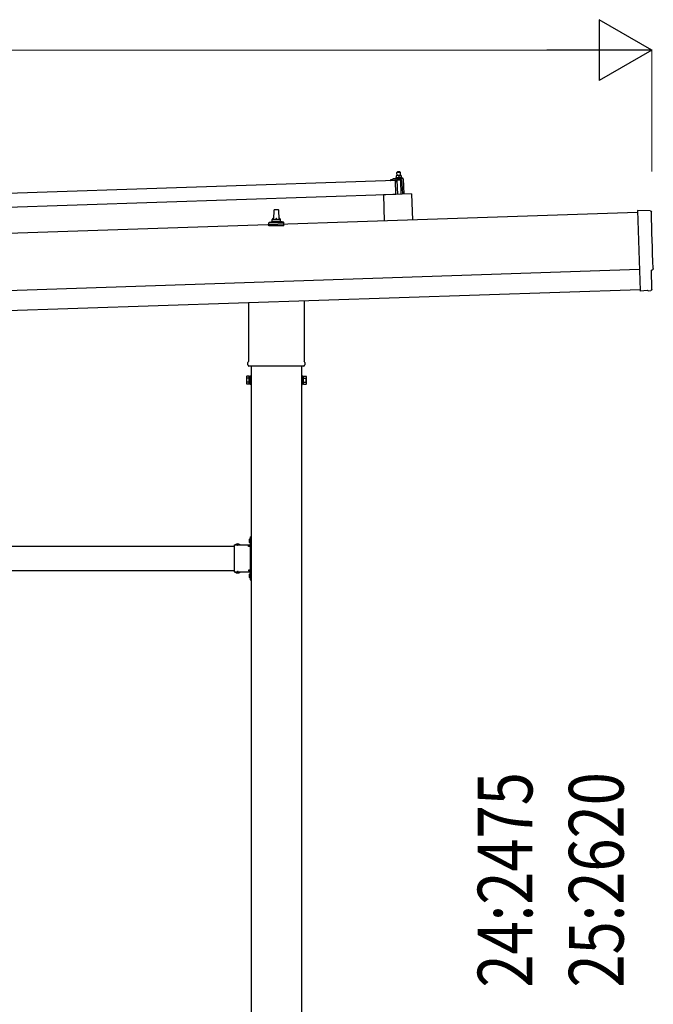
# Model space of a CAD drawing. Units: millimetres. Extents: x 0 to 25230, y 0 to 17820.
# Drawn here: x 13802 to 15366, y 4825 to 7255 of the extents above; entities that cross this region are included whole.
import ezdxf

# ---------------------------------------------------------------- set-up
doc = ezdxf.new("R2010")
doc.units = ezdxf.units.MM
doc.linetypes.add('YHIDDEN_1', pattern=[4, 3, -1])
for name, color, linetype, lineweight in [('YKK_13', 4, 'Continuous', 30), ('YKK_A1', 4, 'Continuous', 30), ('YKK_D', 6, 'Continuous', 13)]:
    doc.layers.add(name, color=color, linetype=linetype, lineweight=lineweight)
doc.styles.add('text-b', font='extslim2.shx', dxfattribs={"width": 0.8, "bigfont": 'extfont2.shx'})

msp = doc.modelspace()

# ---------------------------------------------------------------- linework, layer by layer
at = {"layer": 'YKK_13'}
for p, q in [((14734.3, 6879.4), (14733.4, 6878.4)), ((14733.4, 6878.4), (14741.4, 6878.7)), ((14733.6, 6870.4), (14733.4, 6878.4)), ((14740.3, 6879.6), (14734.3, 6879.4)), ((14740.3, 6879.6), (14741.4, 6878.7)), ((14741.4, 6878.7), (14741.6, 6870.7)), ((13596.1, 6821), (14729.5, 6858.8)), ((14717.5, 6858.9), (14717.5, 6859.5)), ((14717.8, 6860), (14723.9, 6862.1)), ((14730.6, 6858.8), (14718, 6858.4)), ((14726.9, 6862.7), (14747.7, 6863.4)), ((14729.3, 6864.3), (14731.3, 6865.2)), ((14729.3, 6864.3), (14746.3, 6864.8)), ((14729.4, 6862.8), (14729.3, 6864.3)), ((14729.4, 6862.8), (14746.4, 6863.3)), ((14730.7, 6823.8), (14729.5, 6858.8)), ((14734.4, 6870.4), (14731.1, 6870.3)), ((14731.1, 6870.3), (14731.1, 6870.3)), ((14731.1, 6870.3), (14731.1, 6870.3)), ((14731.1, 6870.3), (14731.1, 6870.3)), ((14731.1, 6870.3), (14731.1, 6870.3)), ((14731.1, 6870.3), (14731.1, 6870.3)), ((14731.1, 6870.3), (14731.1, 6870.3)), ((14731.1, 6870.3), (14731.1, 6870.3)), ((14731.1, 6870.3), (14731.1, 6870.3)), ((14731.1, 6870.3), (14731.1, 6870.3)), ((14731.1, 6870.3), (14731.1, 6870.3)), ((14731.1, 6870.3), (14731.1, 6870.3)), ((14731.1, 6870.3), (14731.1, 6870.3)), ((14731.1, 6870.3), (14731.1, 6870.3)), ((14731.1, 6870.3), (14731.1, 6870.3)), ((14731.1, 6870.3), (14731.1, 6870.3)), ((14731.1, 6870.3), (14731.1, 6870.3)), ((14731.1, 6870.3), (14731.1, 6870.3)), ((14731.1, 6870.3), (14731.1, 6870.3)), ((14731.1, 6870.2), (14731.1, 6870.3)), ((14731.1, 6870.2), (14731.1, 6870.2)), ((14731.1, 6870.2), (14731.1, 6870.2)), ((14731.1, 6870.2), (14731.1, 6870.2)), ((14731.1, 6870.2), (14731.1, 6870.2)), ((14731.1, 6870.2), (14731.1, 6870.2)), ((14731.1, 6870.1), (14731.1, 6870.2)), ((14731.1, 6870.1), (14731.1, 6870.1)), ((14731.1, 6870.1), (14731.1, 6870.1)), ((14731.1, 6870.1), (14731.1, 6870.1)), ((14731.1, 6870), (14731.1, 6870.1)), ((14731.1, 6870), (14731.1, 6870)), ((14731.1, 6870), (14731.1, 6870)), ((14731.1, 6870), (14731.1, 6870)), ((14731.1, 6870), (14731.1, 6870)), ((14731.1, 6869.9), (14731.1, 6870)), ((14731.1, 6869.9), (14731.1, 6869.9)), ((14731.1, 6869.9), (14731.1, 6869.9)), ((14731.1, 6869.9), (14731.1, 6869.9)), ((14731.1, 6869.9), (14731.1, 6869.9)), ((14731.1, 6869.8), (14731.1, 6869.9)), ((14731.1, 6869.8), (14731.1, 6869.8)), ((14731.1, 6869.8), (14731.1, 6869.8)), ((14731.1, 6869.7), (14731.1, 6869.8)), ((14731.4, 6869.8), (14731.1, 6869.7)), ((14731.1, 6869.7), (14731.3, 6864.7)), ((14731.5, 6856.3), (14731.1, 6858.4)), ((14731.5, 6864.8), (14731.3, 6864.7)), ((14731.4, 6869.9), (14731.4, 6869.8)), ((14731.5, 6869.9), (14731.4, 6869.9)), ((14731.6, 6869.9), (14731.5, 6869.9)), ((14731.5, 6864.8), (14731.5, 6864.8)), ((14731.6, 6864.8), (14731.5, 6864.8)), ((14731.6, 6869.9), (14731.6, 6869.9)), ((14731.7, 6869.9), (14731.6, 6869.9)), ((14731.6, 6864.8), (14731.6, 6864.8)), ((14731.7, 6864.8), (14731.6, 6864.8)), ((14731.8, 6870), (14731.7, 6869.9)), ((14731.7, 6864.9), (14731.7, 6864.8)), ((14731.8, 6864.9), (14731.7, 6864.9)), ((14731.9, 6870), (14731.8, 6870)), ((14731.9, 6864.9), (14731.8, 6864.9)), ((14731.9, 6870), (14731.9, 6870)), ((14732, 6870), (14731.9, 6870)), ((14731.9, 6864.9), (14731.9, 6864.9)), ((14732, 6864.9), (14731.9, 6864.9)), ((14732.1, 6870.1), (14732, 6870)), ((14732.1, 6864.9), (14732, 6864.9)), ((14732.3, 6855.9), (14732, 6855.9)), ((14732.2, 6870.1), (14732.1, 6870.1)), ((14732.2, 6865), (14732.1, 6864.9)), ((14732.3, 6870.1), (14732.2, 6870.1)), ((14732.3, 6865), (14732.2, 6865)), ((14732.4, 6870.2), (14732.3, 6870.1)), ((14732.4, 6865), (14732.3, 6865)), ((14732.5, 6870.2), (14732.4, 6870.2)), ((14732.5, 6865), (14732.4, 6865)), ((14732.6, 6870.2), (14732.5, 6870.2)), ((14732.6, 6865.1), (14732.5, 6865)), ((14732.5, 6858.6), (14732.6, 6856.2)), ((14732.7, 6870.3), (14732.6, 6870.2)), ((14732.7, 6865.1), (14732.6, 6865.1)), ((14732.8, 6870.3), (14732.7, 6870.3)), ((14732.8, 6865.1), (14732.7, 6865.1)), ((14732.9, 6870.3), (14732.8, 6870.3)), ((14732.9, 6865.1), (14732.8, 6865.1)), ((14743.4, 6859.2), (14732.8, 6858.9)), ((14733.1, 6870.3), (14732.9, 6870.3)), ((14733, 6865.1), (14732.9, 6865.1)), ((14733.2, 6865.1), (14733, 6865.1)), ((14733.2, 6870.3), (14733.1, 6870.3)), ((14733.3, 6870.3), (14733.2, 6870.3)), ((14733.3, 6865.2), (14733.2, 6865.1)), ((14733.4, 6870.4), (14733.3, 6870.3)), ((14733.4, 6865.2), (14733.3, 6865.2)), ((14733.5, 6870.4), (14733.4, 6870.4)), ((14733.5, 6865.2), (14733.4, 6865.2)), ((14733.6, 6870.4), (14733.5, 6870.4)), ((14733.7, 6865.2), (14733.5, 6865.2)), ((14733.6, 6870.4), (14733.6, 6870.4)), ((14733.7, 6870.4), (14733.6, 6870.4)), ((14733.8, 6870.4), (14733.7, 6870.4)), ((14733.8, 6865.2), (14733.7, 6865.2)), ((14733.9, 6870.4), (14733.8, 6870.4)), ((14733.9, 6865.2), (14733.8, 6865.2)), ((14733.9, 6870.4), (14733.9, 6870.4)), ((14734, 6870.4), (14733.9, 6870.4)), ((14734.1, 6865.2), (14733.9, 6865.2)), ((14734.1, 6870.4), (14734, 6870.4)), ((14735.2, 6823.9), (14734, 6858.9)), ((14734.1, 6870.4), (14734.1, 6870.4)), ((14734.2, 6870.4), (14734.1, 6870.4)), ((14734.2, 6865.3), (14734.1, 6865.2)), ((14734.2, 6870.4), (14734.2, 6870.4)), ((14734.2, 6870.4), (14734.2, 6870.4)), ((14734.3, 6870.4), (14734.2, 6870.4)), ((14734.3, 6865.3), (14734.2, 6865.3)), ((14734.3, 6870.4), (14734.3, 6870.4)), ((14734.3, 6870.4), (14734.3, 6870.4)), ((14734.3, 6870.4), (14734.3, 6870.4)), ((14734.3, 6870.4), (14734.3, 6870.4)), ((14734.4, 6870.4), (14734.3, 6870.4)), ((14734.5, 6865.3), (14734.3, 6865.3)), ((14740.9, 6870.7), (14734.4, 6870.4)), ((14734.6, 6870.4), (14734.4, 6870.4)), ((14734.6, 6865.3), (14734.5, 6865.3)), ((14734.7, 6870.4), (14734.6, 6870.4)), ((14734.7, 6865.3), (14734.6, 6865.3)), ((14734.8, 6870.4), (14734.7, 6870.4)), ((14734.9, 6865.3), (14734.7, 6865.3)), ((14734.8, 6870.4), (14734.8, 6870.4)), ((14734.9, 6870.4), (14734.8, 6870.4)), ((14735, 6870.4), (14734.9, 6870.4)), ((14735, 6865.3), (14734.9, 6865.3)), ((14735.1, 6870.4), (14735, 6870.4)), ((14735.2, 6865.3), (14735, 6865.3)), ((14735.2, 6870.4), (14735.1, 6870.4)), ((14735.3, 6870.4), (14735.2, 6870.4)), ((14735.3, 6865.3), (14735.2, 6865.3)), ((14735.4, 6870.4), (14735.3, 6870.4)), ((14735.4, 6865.3), (14735.3, 6865.3)), ((14735.5, 6870.4), (14735.4, 6870.4)), ((14735.6, 6865.3), (14735.4, 6865.3)), ((14735.6, 6870.4), (14735.5, 6870.4)), ((14735.7, 6870.4), (14735.6, 6870.4)), ((14735.7, 6865.3), (14735.6, 6865.3)), ((14735.8, 6870.4), (14735.7, 6870.4)), ((14735.8, 6865.3), (14735.7, 6865.3)), ((14735.9, 6870.4), (14735.8, 6870.4)), ((14736, 6865.2), (14735.8, 6865.3)), ((14736, 6870.4), (14735.9, 6870.4)), ((14736.1, 6870.4), (14736, 6870.4)), ((14736.1, 6865.2), (14736, 6865.2)), ((14736.2, 6870.3), (14736.1, 6870.4)), ((14736.2, 6865.2), (14736.1, 6865.2)), ((14736.4, 6870.3), (14736.2, 6870.3)), ((14736.3, 6865.2), (14736.2, 6865.2)), ((14736.4, 6865.2), (14736.3, 6865.2)), ((14736.5, 6870.3), (14736.4, 6870.3)), ((14736.5, 6865.2), (14736.4, 6865.2)), ((14736.6, 6870.3), (14736.5, 6870.3)), ((14736.6, 6865.2), (14736.5, 6865.2)), ((14736.7, 6870.2), (14736.6, 6870.3)), ((14736.7, 6865.2), (14736.6, 6865.2)), ((14736.8, 6870.2), (14736.7, 6870.2)), ((14736.8, 6865.1), (14736.7, 6865.2)), ((14736.9, 6870.2), (14736.8, 6870.2)), ((14736.9, 6865.1), (14736.8, 6865.1)), ((14737, 6870.2), (14736.9, 6870.2)), ((14737, 6865.1), (14736.9, 6865.1)), ((14737, 6870.1), (14737, 6870.2)), ((14737.1, 6870.1), (14737, 6870.1)), ((14737.1, 6865.1), (14737, 6865.1)), ((14737.2, 6870.1), (14737.1, 6870.1)), ((14737.2, 6865.1), (14737.1, 6865.1)), ((14737.3, 6870.1), (14737.2, 6870.1)), ((14737.2, 6865.1), (14737.2, 6865.1)), ((14737.3, 6865.1), (14737.2, 6865.1)), ((14737.3, 6870.1), (14737.3, 6870.1)), ((14737.4, 6870), (14737.3, 6870.1)), ((14737.4, 6865), (14737.3, 6865.1)), ((14737.6, 6870), (14737.4, 6870)), ((14737.4, 6865), (14737.4, 6865)), ((14737.5, 6865), (14737.4, 6865)), ((14737.5, 6865), (14737.5, 6865)), ((14737.6, 6865), (14737.5, 6865)), ((14737.6, 6870), (14737.8, 6865)), ((14737.9, 6870), (14737.6, 6870)), ((14737.8, 6865), (14737.6, 6865)), ((14738, 6865), (14737.8, 6865)), ((14737.9, 6870.1), (14737.9, 6870)), ((14738, 6870.1), (14737.9, 6870.1)), ((14738.1, 6870.1), (14738, 6870.1)), ((14738, 6865), (14738, 6865)), ((14738.1, 6865), (14738, 6865)), ((14738.2, 6870.2), (14738.1, 6870.1)), ((14738.1, 6870.1), (14738.1, 6870.1)), ((14738.2, 6865.1), (14738.1, 6865)), ((14738.1, 6865), (14738.1, 6865)), ((14738.3, 6870.2), (14738.2, 6870.2)), ((14738.2, 6865.1), (14738.2, 6865.1)), ((14738.3, 6865.1), (14738.2, 6865.1)), ((14738.4, 6870.2), (14738.3, 6870.2)), ((14738.4, 6865.1), (14738.3, 6865.1)), ((14738.5, 6870.3), (14738.4, 6870.2)), ((14738.4, 6870.2), (14738.4, 6870.2)), ((14738.4, 6865.1), (14738.4, 6865.1)), ((14738.5, 6865.1), (14738.4, 6865.1)), ((14738.6, 6870.3), (14738.5, 6870.3)), ((14738.6, 6865.2), (14738.5, 6865.1)), ((14738.7, 6870.3), (14738.6, 6870.3)), ((14738.7, 6865.2), (14738.6, 6865.2)), ((14738.8, 6870.4), (14738.7, 6870.3)), ((14738.8, 6865.2), (14738.7, 6865.2)), ((14738.9, 6870.4), (14738.8, 6870.4)), ((14738.9, 6865.2), (14738.8, 6865.2)), ((14739, 6870.4), (14738.9, 6870.4)), ((14739, 6865.2), (14738.9, 6865.2)), ((14739.1, 6870.4), (14739, 6870.4)), ((14739.1, 6865.3), (14739, 6865.2)), ((14739.2, 6870.5), (14739.1, 6870.4)), ((14739.2, 6865.3), (14739.1, 6865.3)), ((14739.3, 6870.5), (14739.2, 6870.5)), ((14739.3, 6865.3), (14739.2, 6865.3)), ((14739.4, 6870.5), (14739.3, 6870.5)), ((14739.4, 6865.3), (14739.3, 6865.3)), ((14739.6, 6870.5), (14739.4, 6870.5)), ((14739.5, 6865.3), (14739.4, 6865.3)), ((14739.7, 6865.4), (14739.5, 6865.3)), ((14739.7, 6870.5), (14739.6, 6870.5)), ((14739.8, 6870.6), (14739.7, 6870.5)), ((14739.8, 6865.4), (14739.7, 6865.4)), ((14739.9, 6870.6), (14739.8, 6870.6)), ((14739.9, 6865.4), (14739.8, 6865.4)), ((14740, 6870.6), (14739.9, 6870.6)), ((14740, 6865.4), (14739.9, 6865.4)), ((14740.1, 6870.6), (14740, 6870.6)), ((14740.2, 6865.4), (14740, 6865.4)), ((14740.1, 6870.6), (14740.1, 6870.6)), ((14740.2, 6870.6), (14740.1, 6870.6)), ((14740.3, 6870.6), (14740.2, 6870.6)), ((14740.3, 6865.4), (14740.2, 6865.4)), ((14740.4, 6870.6), (14740.3, 6870.6)), ((14740.4, 6865.5), (14740.3, 6865.4)), ((14740.4, 6870.6), (14740.4, 6870.6)), ((14740.5, 6870.6), (14740.4, 6870.6)), ((14740.6, 6865.5), (14740.4, 6865.5)), ((14740.6, 6870.6), (14740.5, 6870.6)), ((14740.6, 6870.6), (14740.6, 6870.6)), ((14740.7, 6870.6), (14740.6, 6870.6)), ((14740.7, 6865.5), (14740.6, 6865.5)), ((14740.8, 6870.7), (14740.7, 6870.6)), ((14740.7, 6870.6), (14740.7, 6870.6)), ((14740.7, 6870.6), (14740.7, 6870.6)), ((14740.8, 6865.5), (14740.7, 6865.5)), ((14740.8, 6870.7), (14740.8, 6870.7)), ((14740.8, 6870.7), (14740.8, 6870.7)), ((14740.8, 6870.7), (14740.8, 6870.7)), ((14740.8, 6870.7), (14740.8, 6870.7)), ((14740.9, 6870.7), (14740.8, 6870.7)), ((14741, 6865.5), (14740.8, 6865.5)), ((14744.1, 6870.8), (14740.9, 6870.7)), ((14741.1, 6870.6), (14740.9, 6870.7)), ((14741.1, 6865.5), (14741, 6865.5)), ((14741.2, 6870.6), (14741.1, 6870.6)), ((14741.2, 6865.5), (14741.1, 6865.5)), ((14741.3, 6870.6), (14741.2, 6870.6)), ((14741.4, 6865.5), (14741.2, 6865.5)), ((14741.3, 6870.6), (14741.3, 6870.6)), ((14741.4, 6870.6), (14741.3, 6870.6)), ((14741.5, 6870.6), (14741.4, 6870.6)), ((14741.5, 6865.5), (14741.4, 6865.5)), ((14741.6, 6870.6), (14741.5, 6870.6)), ((14741.7, 6865.5), (14741.5, 6865.5)), ((14741.7, 6870.6), (14741.6, 6870.6)), ((14741.8, 6870.6), (14741.7, 6870.6)), ((14741.8, 6865.5), (14741.7, 6865.5)), ((14741.9, 6870.6), (14741.8, 6870.6)), ((14741.9, 6865.5), (14741.8, 6865.5)), ((14742, 6870.6), (14741.9, 6870.6)), ((14742.1, 6865.5), (14741.9, 6865.5)), ((14742.1, 6870.6), (14742, 6870.6)), ((14742, 6859.2), (14743.2, 6824.2)), ((14742.2, 6870.6), (14742.1, 6870.6)), ((14742.2, 6865.5), (14742.1, 6865.5)), ((14742.3, 6870.6), (14742.2, 6870.6)), ((14742.3, 6865.5), (14742.2, 6865.5)), ((14742.4, 6870.6), (14742.3, 6870.6)), ((14742.5, 6865.5), (14742.3, 6865.5)), ((14742.5, 6870.6), (14742.4, 6870.6)), ((14742.6, 6870.6), (14742.5, 6870.6)), ((14742.6, 6865.4), (14742.5, 6865.5)), ((14742.7, 6870.5), (14742.6, 6870.6)), ((14742.7, 6865.4), (14742.6, 6865.4)), ((14742.8, 6870.5), (14742.7, 6870.5)), ((14742.8, 6865.4), (14742.7, 6865.4)), ((14743, 6870.5), (14742.8, 6870.5)), ((14742.9, 6865.4), (14742.8, 6865.4)), ((14743, 6865.4), (14742.9, 6865.4)), ((14743.1, 6870.5), (14743, 6870.5)), ((14743.1, 6865.4), (14743, 6865.4)), ((14743.2, 6870.4), (14743.1, 6870.5)), ((14743.2, 6865.4), (14743.1, 6865.4)), ((14743.3, 6870.4), (14743.2, 6870.4)), ((14743.3, 6865.4), (14743.2, 6865.4)), ((14743.4, 6870.4), (14743.3, 6870.4)), ((14743.4, 6865.3), (14743.3, 6865.4)), ((14743.5, 6870.4), (14743.4, 6870.4)), ((14743.5, 6865.3), (14743.4, 6865.3)), ((14743.5, 6870.3), (14743.5, 6870.4)), ((14743.6, 6870.3), (14743.5, 6870.3)), ((14743.6, 6865.3), (14743.5, 6865.3)), ((14743.7, 6870.3), (14743.6, 6870.3)), ((14743.7, 6865.3), (14743.6, 6865.3)), ((14743.8, 6870.3), (14743.7, 6870.3)), ((14743.7, 6865.3), (14743.7, 6865.3)), ((14743.8, 6865.3), (14743.7, 6865.3)), ((14743.8, 6870.3), (14743.8, 6870.3)), ((14743.9, 6870.3), (14743.8, 6870.3)), ((14743.9, 6865.3), (14743.8, 6865.3)), ((14744.1, 6870.2), (14743.9, 6870.3)), ((14743.9, 6865.2), (14743.9, 6865.3)), ((14744, 6865.2), (14743.9, 6865.2)), ((14744, 6865.2), (14744, 6865.2)), ((14744.1, 6865.2), (14744, 6865.2)), ((14744.1, 6870.8), (14744.1, 6870.7)), ((14744.1, 6870.8), (14744.1, 6870.8)), ((14744.1, 6870.8), (14744.1, 6870.8)), ((14744.1, 6870.8), (14744.1, 6870.8)), ((14744.1, 6870.8), (14744.1, 6870.8)), ((14744.1, 6870.8), (14744.1, 6870.8)), ((14744.1, 6870.8), (14744.1, 6870.8)), ((14744.1, 6870.8), (14744.1, 6870.8)), ((14744.1, 6870.8), (14744.1, 6870.8)), ((14744.1, 6870.7), (14744.1, 6870.6)), ((14744.1, 6870.7), (14744.1, 6870.7)), ((14744.1, 6870.7), (14744.1, 6870.7)), ((14744.1, 6870.7), (14744.1, 6870.7)), ((14744.1, 6870.7), (14744.1, 6870.7)), ((14744.1, 6870.7), (14744.1, 6870.7)), ((14744.1, 6870.7), (14744.1, 6870.7)), ((14744.1, 6870.7), (14744.1, 6870.7)), ((14744.1, 6870.7), (14744.1, 6870.7)), ((14744.1, 6870.7), (14744.1, 6870.7)), ((14744.1, 6870.7), (14744.1, 6870.7)), ((14744.1, 6870.7), (14744.1, 6870.7)), ((14744.1, 6870.6), (14744.1, 6870.5)), ((14744.1, 6870.6), (14744.1, 6870.6)), ((14744.1, 6870.6), (14744.1, 6870.6)), ((14744.1, 6870.6), (14744.1, 6870.6)), ((14744.1, 6870.6), (14744.1, 6870.6)), ((14744.1, 6870.5), (14744.1, 6870.4)), ((14744.1, 6870.5), (14744.1, 6870.5)), ((14744.1, 6870.5), (14744.1, 6870.5)), ((14744.1, 6870.5), (14744.1, 6870.5)), ((14744.1, 6870.5), (14744.1, 6870.5)), ((14744.1, 6870.4), (14744.1, 6870.3)), ((14744.1, 6870.4), (14744.1, 6870.4)), ((14744.1, 6870.4), (14744.1, 6870.4)), ((14744.1, 6870.4), (14744.1, 6870.4)), ((14744.1, 6870.3), (14744.1, 6870.2)), ((14744.1, 6870.3), (14744.1, 6870.3)), ((14744.1, 6870.3), (14744.1, 6870.3)), ((14744.1, 6870.3), (14744.1, 6870.3)), ((14744.1, 6870.3), (14744.1, 6870.3)), ((14744.1, 6870.3), (14744.1, 6870.3)), ((14744.1, 6870.2), (14744.1, 6870.2)), ((14744.1, 6870.2), (14744.3, 6865.2)), ((14744.3, 6865.2), (14744.1, 6865.2)), ((14744.3, 6865.6), (14746.3, 6864.8)), ((14747.2, 6839.3), (14745, 6857.9)), ((14746.3, 6864.8), (14746.4, 6863.3)), ((14748.7, 6862.4), (14750, 6824.4)), ((14747.7, 6824.4), (14747.2, 6839.3)), ((14730.7, 6823.8), (13597.3, 6786)), ((14769.6, 6825.1), (14699.7, 6822.8)), ((14699.7, 6822.8), (14701.8, 6758.4)), ((14769.6, 6825.1), (14771.8, 6760.7)), ((14429.6, 6762.1), (14430.4, 6785.6)), ((14431.4, 6786.6), (14439.9, 6786.6)), ((14440.9, 6785.6), (14441.6, 6762.1)), ((15358.4, 6783.7), (15326.8, 6784.3)), ((15326.8, 6784.3), (15333.4, 6586.6)), ((14418.2, 6755.3), (14424.9, 6756.9)), ((14425.3, 6757.1), (14446, 6757.1)), ((14425.6, 6757.9), (14425.6, 6762.1)), ((14426.6, 6762.1), (14444.6, 6762.1)), ((14445.6, 6757.9), (14445.6, 6762.1)), ((14453.1, 6755.3), (14446.4, 6756.9)), ((14417.4, 6746.6), (14417.4, 6754.3)), ((14453.9, 6746.6), (14417.4, 6746.6)), ((14417.8, 6755.1), (14453.5, 6755.1)), ((14453.9, 6746.6), (14453.9, 6754.3)), ((15362.7, 6589.9), (15361.2, 6636.9)), ((15361.2, 6636.9), (15361.8, 6636.9)), ((15333.4, 6586.6), (15333.5, 6585.6)), ((15351.6, 6587.1), (15333.5, 6585.6)), ((15352.3, 6586.5), (15351.6, 6587.1)), ((15353.1, 6586.2), (15360, 6586.8)), ((14503.9, 6561.7), (14503.9, 6412.6)), ((14367.3, 6412.6), (14367.3, 6557.1)), ((14365.6, 6403.8), (14365.6, 6409.3)), ((14503.6, 6400.3), (14367.7, 6400.3)), ((14505.6, 6409.3), (14505.6, 6403.8)), ((14361.6, 6374.3), (14362.4, 6375.6)), ((14361.6, 6374.3), (14361.6, 6357.3)), ((14368.6, 6375.6), (14362.4, 6375.6)), ((14368.6, 6370.7), (14362.4, 6370.7)), ((14368.6, 6356), (14368.6, 6375.6)), ((14368.6, 6356.6), (14368.6, 6375)), ((14368.6, 6375), (14371.1, 6375)), ((14371.1, 6355.3), (14371.1, 6376.3)), ((14371.1, 6376.3), (14373.1, 6376.3)), ((14373.1, 6376.3), (14373.1, 6355.3)), ((14500.1, 6376.3), (14498.1, 6376.3)), ((14498.1, 6376.3), (14498.1, 6355.3)), ((14500.1, 6355.3), (14500.1, 6376.3)), ((14502.6, 6375), (14500.1, 6375)), ((14502.6, 6356), (14502.6, 6375.6)), ((14502.6, 6375.6), (14508.9, 6375.6)), ((14502.6, 6356.6), (14502.6, 6375)), ((14502.6, 6370.7), (14508.9, 6370.7)), ((14509.6, 6374.3), (14508.9, 6375.6)), ((14509.6, 6374.3), (14509.6, 6357.3)), ((14361.6, 6357.3), (14362.4, 6356)), ((14368.6, 6360.9), (14362.4, 6360.9)), ((14368.6, 6356), (14362.4, 6356)), ((14371.1, 6356.6), (14368.6, 6356.6)), ((14373.1, 6355.3), (14371.1, 6355.3)), ((14498.1, 6355.3), (14500.1, 6355.3)), ((14500.1, 6356.6), (14502.6, 6356.6)), ((14502.6, 6360.9), (14508.9, 6360.9)), ((14502.6, 6356), (14508.9, 6356)), ((14509.6, 6357.3), (14508.9, 6356)), ((14371.1, 5978.8), (14373.1, 5978.8)), ((14371.1, 5978.8), (14371.1, 5958.8)), ((14373.1, 5978.8), (14373.1, 5958.8)), ((14331.1, 5958.8), (14331.1, 5892.8)), ((14331.1, 5958.8), (14371.1, 5958.8)), ((14334.2, 5959.3), (14334.2, 5958.8)), ((14334.2, 5959.3), (14346, 5959.3)), ((14334.2, 5958.8), (14346, 5958.8)), ((14346, 5959.3), (14346, 5958.8)), ((14367.1, 5954.8), (14367.1, 5956.8)), ((14367.1, 5956.8), (14371.1, 5956.8)), ((14371.1, 5954.8), (14367.1, 5954.8)), ((14370.6, 5974.7), (14371.1, 5974.7)), ((14370.6, 5974.7), (14370.6, 5962.9)), ((14370.6, 5962.9), (14371.1, 5962.9)), ((14371.1, 5974.7), (14371.1, 5962.9)), ((14373.1, 5971.8), (14371.1, 5971.8)), ((14373.1, 5965.8), (14371.1, 5965.8)), ((14371.1, 5954.8), (14371.1, 5896.8)), ((14331.1, 5892.8), (14371.1, 5892.8)), ((14334.2, 5892.3), (14334.2, 5892.8)), ((14334.2, 5892.8), (14346, 5892.8)), ((14334.2, 5892.3), (14346, 5892.3)), ((14346, 5892.3), (14346, 5892.8)), ((14371.1, 5896.8), (14367.1, 5896.8)), ((14367.1, 5896.8), (14367.1, 5894.8)), ((14371.1, 5894.8), (14367.1, 5894.8)), ((14370.6, 5888.7), (14371.1, 5888.7)), ((14370.6, 5888.7), (14370.6, 5876.9)), ((14371.1, 5892.8), (14371.1, 5872.8)), ((14371.1, 5888.7), (14371.1, 5876.9)), ((14373.1, 5885.8), (14371.1, 5885.8)), ((14373.1, 5892.8), (14373.1, 5872.8)), ((14370.6, 5876.9), (14371.1, 5876.9)), ((14373.1, 5879.8), (14371.1, 5879.8)), ((14371.1, 5872.8), (14373.1, 5872.8))]:
    msp.add_line(p, q, dxfattribs=at)
at = {"layer": 'YKK_13', "linetype": 'YHIDDEN_1'}
for p, q in [((14337.6, 5961.4), (14339, 5958.6)), ((14339, 5958.6), (14340.1, 5958)), ((14341.3, 5958.6), (14340.1, 5958)), ((14342.6, 5961.4), (14341.3, 5958.6)), ((14368.5, 5971.3), (14371.3, 5970)), ((14368.5, 5966.3), (14371.3, 5967.7)), ((14371.3, 5970), (14371.9, 5968.8)), ((14371.3, 5967.7), (14371.9, 5968.8)), ((14337.6, 5890.2), (14339, 5893)), ((14339, 5893), (14340.1, 5893.6)), ((14341.3, 5893), (14340.1, 5893.6)), ((14342.6, 5890.2), (14341.3, 5893)), ((14368.5, 5885.3), (14371.3, 5884)), ((14368.5, 5880.3), (14371.3, 5881.7)), ((14371.3, 5884), (14371.9, 5882.8)), ((14371.3, 5881.7), (14371.9, 5882.8))]:
    msp.add_line(p, q, dxfattribs=at)
at = {"layer": 'YKK_13'}
for centre, radius, start, end in [((14718, 6859.5), 0.5, 109.2632, 181.9092), ((14718, 6858.9), 0.5, 181.9092, 271.9092), ((14727.2, 6852.7), 10, 91.9092, 109.2632), ((14730.6, 6858.3), 0.5, 11.3715, 91.9092), ((14732, 6856.4), 0.5, 191.3715, 271.9092), ((14732.3, 6856.2), 0.3, 271.9092, 1.9092), ((14732.8, 6858.6), 0.3, 91.9092, 181.9092), ((14743.5, 6857.7), 1.5, 6.7676, 91.9092), ((14747.7, 6862.4), 1, 1.9092, 91.9092), ((14431.4, 6785.6), 1, 90, 178.6051), ((14439.9, 6785.6), 1, 1.3949, 90), ((14424.6, 6757.9), 1, 283.627, 0), ((14429.7, 6761.4), 4.13, 90, 171.1763), ((14426.6, 6761.1), 1, 90, 180), ((14439, 6762.1), 4.83, 133.6028, 180), ((14432.3, 6762.1), 4.83, 0, 46.3972), ((14441.6, 6761.4), 4.13, 8.8237, 90), ((14444.6, 6761.1), 1, 0, 90), ((14446.6, 6757.9), 1, 180, 256.373), ((14418.4, 6754.3), 1, 103.627, 180), ((14452.9, 6754.3), 1, 0, 76.373), ((14369.6, 6409.3), 4, 125.0996, 180), ((14369.6, 6403.8), 4, 180, 194.4775), ((14369.6, 6403.8), 4, 194.4775, 241.045), ((14501.6, 6403.8), 4, 298.955, 345.5225), ((14501.6, 6409.3), 4, 0, 54.9004), ((14501.6, 6403.8), 4, 345.5225, 0), ((14366, 6373.2), 4.34, 145.6158, 214.3842), ((14377.9, 6365.8), 16.2, 162.412, 197.588), ((14505.3, 6373.2), 4.34, 325.6158, 34.3842), ((14493.4, 6365.8), 16.2, 342.412, 17.588), ((14366, 6358.5), 4.34, 145.6158, 214.3842), ((14505.3, 6358.5), 4.34, 325.6158, 34.3842), ((14340.1, 5953.6), 8.23, 44.2189, 135.7811), ((14376.4, 5968.8), 8.23, 134.2189, 225.7811), ((14371.1, 5958.8), 2, 270, 0), ((14340.1, 5898), 8.23, 224.2189, 315.7811), ((14376.4, 5882.8), 8.23, 134.2189, 225.7811), ((14371.1, 5892.8), 2, 0, 90)]:
    msp.add_arc(centre, radius, start, end, dxfattribs=at)
at = {"layer": 'YKK_13', "extrusion": (3.6e-15, 1e-16, -1)}
for centre, major_axis, start_param, end_param in [((15358.4, 6780.7), (3, 0.1), 4.764749, 6.297982), ((20123.9, 6869.1), (-4760.7, -158.7), 6.268693, 6.297982), ((15361.6, 6641.3), (4.4, 0.15), 6.268693, 7.853982)]:
    msp.add_ellipse(centre, major_axis=major_axis, ratio=0.99863, start_param=start_param, end_param=end_param, dxfattribs=at)
at = {"layer": 'YKK_13', "extrusion": (3.9e-15, -1.1e-15, -1)}
msp.add_ellipse((15353, 6587.2), major_axis=(0.75, -0.666), ratio=0.9974, start_param=0.757954, end_param=1.570796, dxfattribs=at)
at = {"layer": 'YKK_13', "extrusion": (3.8e-15, -2e-16, -1)}
msp.add_ellipse((15359.7, 6589.8), major_axis=(2.25, -2), ratio=0.9974, start_param=5.525231, end_param=7.04114, dxfattribs=at)
at = {"layer": 'YKK_A1'}
for p, q in [((15327, 6779.2), (9944, 6599.8)), ((9950.3, 6409.9), (15333.3, 6589.3)), ((14373.1, 6400.3), (14373.1, 3427.8)), ((14498.1, 3427.8), (14498.1, 6400.3)), ((12740.1, 5955.8), (14331.1, 5955.8)), ((14367.1, 5955.8), (14372.6, 5955.8)), ((14372.6, 5955.8), (14372.6, 5895.8)), ((12740.1, 5895.8), (14331.1, 5895.8)), ((14367.1, 5895.8), (14372.6, 5895.8))]:
    msp.add_line(p, q, dxfattribs=at)
at = {"layer": 'YKK_A1', "ltscale": 25}
msp.add_line((9948.7, 6459.9), (15331.7, 6639.3), dxfattribs=at)
at = {"layer": 'YKK_D', "lineweight": -2}
for p, q in [((15362.7, 7180.3), (15232.8, 7255.3)), ((15232.8, 7255.3), (15232.8, 7105.3)), ((15362.7, 7180.3), (15102.9, 7180.3)), ((15362.7, 7180.3), (15232.8, 7105.3))]:
    msp.add_line(p, q, dxfattribs=at)
at = {"layer": 'YKK_D'}
for p, q in [((15212.7, 7180.3), (10063, 7180.3)), ((15362.7, 6880.3), (15362.7, 7181.3))]:
    msp.add_line(p, q, dxfattribs=at)

# ---------------------------------------------------------------- texts
at = {"layer": 'YKK_D', "style": 'text-b', "width": 0.8}
for s, p in [('24:2475', (15067.7, 4866.5)), ('25:2620', (15292.7, 4866.5))]:
    msp.add_text(s, height=135, rotation=90, dxfattribs=at).set_placement(p)

doc.saveas('drawing.dxf')
